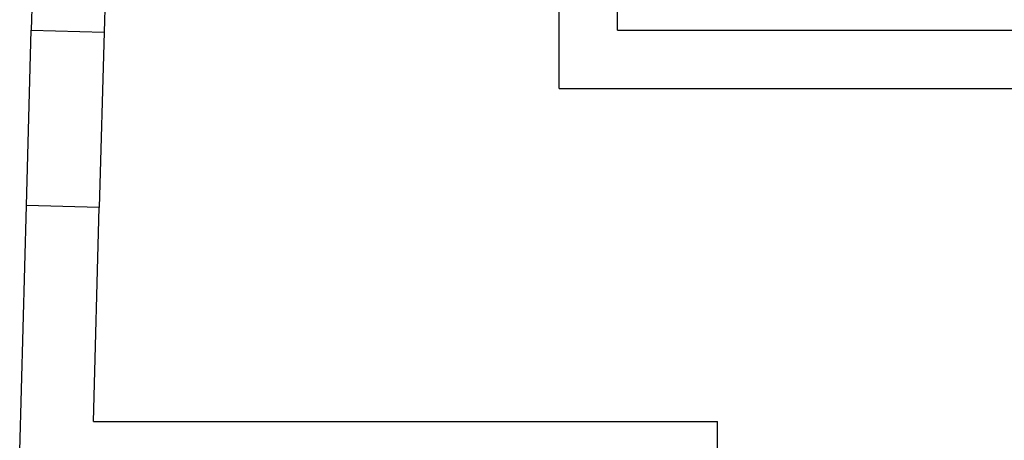
# Model space of a CAD drawing. Units: millimetres. Extents: x -10075639 to 72738, y -10769223 to 38190.
# Drawn here: x 66257 to 66595, y 37057 to 37201 of the extents above; entities that cross this region are included whole.
import ezdxf

# ---------------------------------------------------------------- set-up
doc = ezdxf.new("R2010")
doc.units = ezdxf.units.MM
doc.layers.add('DUVAR', color=7, linetype='Continuous')
doc.layers.add('KOLON', color=3, linetype='Continuous')

msp = doc.modelspace()

# ---------------------------------------------------------------- linework, layer by layer
at = {"layer": 'DUVAR', "color": 9, "linetype": 'Continuous'}
for p, q in [((66442.03, 37177.46), (66442.03, 37497.09)), ((66462.03, 37197.46), (66462.03, 37496.68)), ((66268.4, 37465.59), (66261.1, 37197.46)), ((66293.39, 37464.9), (66286.09, 37196.78)), ((66462.03, 37197.46), (66626.32, 37197.46)), ((66442.03, 37177.46), (66626.32, 37177.46)), ((66257.17, 37053.46), (66259.46, 37137.48)), ((66282.45, 37063.46), (66284.45, 37136.8)), ((66282.45, 37063.46), (66326.91, 37063.46)), ((66326.91, 37063.46), (66496.32, 37063.46)), ((66496.32, 36823.46), (66496.32, 37063.46))]:
    msp.add_line(p, q, dxfattribs=at)
at = {"layer": 'KOLON', "color": 9, "linetype": 'Continuous'}
for p, q in [((66259.46, 37137.48), (66261.1, 37197.46)), ((66261.1, 37197.46), (66286.09, 37196.78)), ((66286.09, 37196.78), (66284.45, 37136.8)), ((66284.45, 37136.8), (66259.46, 37137.48))]:
    msp.add_line(p, q, dxfattribs=at)

doc.saveas('drawing.dxf')
